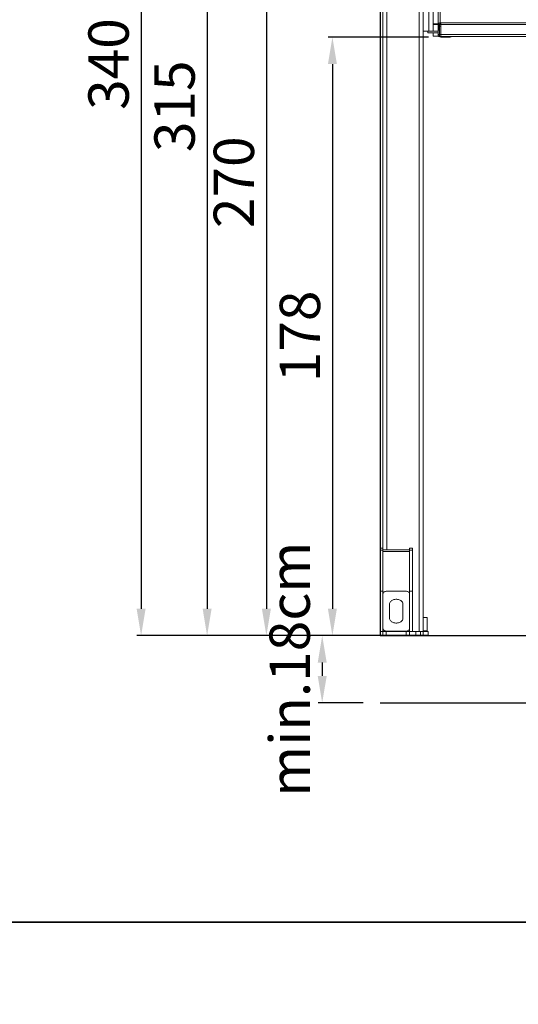
# Model space of a CAD drawing. Units: millimetres. Extents: x 26470 to 31729, y 6672 to 15506.
# Drawn here: x 28342 to 28490, y 12119 to 12412 of the extents above; entities that cross this region are included whole.
import ezdxf

# ---------------------------------------------------------------- set-up
doc = ezdxf.new("R2010")
doc.units = ezdxf.units.MM
doc.linetypes.add('(01) 130$0$A-AV-P00-10$0${ Origin Line }', pattern=[0])
doc.styles.get("Standard").update_dxf_attribs({"font": 'arial.ttf'})
doc.dimstyles.new('parkolay', dxfattribs={"dimtxt": 12, "dimasz": 8, "dimexe": 1.25, "dimexo": 5, "dimgap": 2, "dimtad": 1, "dimdec": 0, "dimtxsty": 'Standard', "dimcen": 8, "dimclrd": 252, "dimclre": 252, "dimclrt": 42, "dimadec": 0, "dimazin": 0, "dimtfac": 1, "dimtdec": 0, "dimtmove": 0, "dimatfit": 3, "dimfxl": 1, "dimarcsym": 1})

# ---------------------------------------------------------------- blocks, each defined once
blk = doc.blocks.new('*D870')
at = {"color": 252, "lineweight": -2, "transparency": 16777216}
for p, q in [((28444.21, 12228.64), (28430.74, 12228.64)), ((28431.99, 12220.64), (28431.99, 12216.64)), ((28444.21, 12208.64), (28430.74, 12208.64))]:
    blk.add_line(p, q, dxfattribs=at)
at = {"color": 252, "transparency": 16777216}
for points in [[(28430.66, 12220.64), (28433.33, 12220.64), (28431.99, 12228.64)], [(28430.66, 12216.64), (28433.33, 12216.64), (28431.99, 12208.64)]]:
    blk.add_solid(points, dxfattribs=at)
at = {"layer": 'Defpoints', "color": 0, "transparency": 16777216}
for p in [(28449.21, 12228.64), (28431.99, 12208.64), (28449.21, 12208.64)]:
    blk.add_point(p, dxfattribs=at)
at = {"color": 42, "transparency": 16777216, "insert": (28423.87, 12218.64), "char_height": 12, "attachment_point": 5, "rotation": 90}
blk.add_mtext('min.18cm', dxfattribs=at)
blk = doc.blocks.new('*D871')
at = {"color": 252, "lineweight": -2, "transparency": 16777216}
for p, q in [((28445.01, 12498.34), (28414.14, 12498.34)), ((28415.39, 12490.34), (28415.39, 12236.64)), ((28445.01, 12228.64), (28414.14, 12228.64))]:
    blk.add_line(p, q, dxfattribs=at)
at = {"color": 252, "transparency": 16777216}
for points in [[(28414.05, 12490.34), (28416.72, 12490.34), (28415.39, 12498.34)], [(28414.05, 12236.64), (28416.72, 12236.64), (28415.39, 12228.64)]]:
    blk.add_solid(points, dxfattribs=at)
at = {"layer": 'Defpoints', "color": 0, "transparency": 16777216}
for p in [(28450.01, 12498.34), (28415.39, 12228.64), (28450.01, 12228.64)]:
    blk.add_point(p, dxfattribs=at)
at = {"color": 42, "transparency": 16777216, "insert": (28407.26, 12363.49), "char_height": 12, "attachment_point": 5, "rotation": 90}
blk.add_mtext('270', dxfattribs=at)
blk = doc.blocks.new('*D872')
at = {"color": 252, "lineweight": -2, "transparency": 16777216}
for p, q in [((28454.96, 12543.54), (28396.5, 12543.54)), ((28397.75, 12535.54), (28397.75, 12236.64)), ((28427.37, 12228.64), (28396.5, 12228.64))]:
    blk.add_line(p, q, dxfattribs=at)
at = {"color": 252, "transparency": 16777216}
for points in [[(28396.42, 12535.54), (28399.08, 12535.54), (28397.75, 12543.54)], [(28396.42, 12236.64), (28399.08, 12236.64), (28397.75, 12228.64)]]:
    blk.add_solid(points, dxfattribs=at)
at = {"layer": 'Defpoints', "color": 0, "transparency": 16777216}
for p in [(28459.96, 12543.54), (28397.75, 12228.64), (28432.37, 12228.64)]:
    blk.add_point(p, dxfattribs=at)
at = {"color": 42, "transparency": 16777216, "insert": (28389.62, 12386.09), "char_height": 12, "attachment_point": 5, "rotation": 90}
blk.add_mtext('315', dxfattribs=at)
blk = doc.blocks.new('*D873')
at = {"color": 252, "lineweight": -2, "transparency": 16777216}
for p, q in [((28444.21, 12568.64), (28376.86, 12568.64)), ((28378.11, 12560.64), (28378.11, 12236.64)), ((28407.74, 12228.64), (28376.86, 12228.64))]:
    blk.add_line(p, q, dxfattribs=at)
at = {"color": 252, "transparency": 16777216}
for points in [[(28376.78, 12560.64), (28379.45, 12560.64), (28378.11, 12568.64)], [(28376.78, 12236.64), (28379.45, 12236.64), (28378.11, 12228.64)]]:
    blk.add_solid(points, dxfattribs=at)
at = {"layer": 'Defpoints', "color": 0, "transparency": 16777216}
for p in [(28449.21, 12568.64), (28378.11, 12228.64), (28412.74, 12228.64)]:
    blk.add_point(p, dxfattribs=at)
at = {"color": 42, "transparency": 16777216, "insert": (28369.98, 12398.64), "char_height": 12, "attachment_point": 5, "rotation": 90}
blk.add_mtext('340', dxfattribs=at)
blk = doc.blocks.new('*D874')
at = {"color": 252, "lineweight": -2, "transparency": 16777216}
for p, q in [((28463.66, 12406.64), (28433.77, 12406.64)), ((28435.02, 12398.64), (28435.02, 12236.64)), ((28463.66, 12228.64), (28433.77, 12228.64))]:
    blk.add_line(p, q, dxfattribs=at)
at = {"color": 252, "transparency": 16777216}
for points in [[(28433.69, 12398.64), (28436.36, 12398.64), (28435.02, 12406.64)], [(28433.69, 12236.64), (28436.36, 12236.64), (28435.02, 12228.64)]]:
    blk.add_solid(points, dxfattribs=at)
at = {"layer": 'Defpoints', "color": 0, "transparency": 16777216}
for p in [(28468.66, 12406.64), (28435.02, 12228.64), (28468.66, 12228.64)]:
    blk.add_point(p, dxfattribs=at)
at = {"color": 42, "transparency": 16777216, "insert": (28426.9, 12317.64), "char_height": 12, "attachment_point": 5, "rotation": 90}
blk.add_mtext('178', dxfattribs=at)
blk = doc.blocks.new('Parkist_01_V170_H340_W240')
at = {"color": 40, "linetype": 'Continuous', "lineweight": 15, "true_color": 0xfdbd3e}
for p, q in [((-274.5, 269.7), (-274.5, 26)), ((-273.3, 269.7), (-273.3, 25.5)), ((-263.7, 269.7), (-263.7, 1.2)), ((-262.5, 196.13), (-262.5, 179.8)), ((-260.75, 179.8), (-260.75, 188.99)), ((-259.55, 179.8), (-259.55, 188.68)), ((-257.4, 188.04), (-257.4, 182.3)), ((-258, 181.72), (-258, 187.28)), ((-262.5, 182.13), (-262.5, 1.2)), ((-259.55, 183.39), (-259.55, 181.97)), ((-258.05, 181.97), (-259.55, 181.97)), ((-259.55, 181.8), (-258.05, 181.8)), ((-258.05, 184.34), (-258.05, 178.8)), ((-257.7, 181.72), (-258, 181.72)), ((-258, 181.72), (-258, 180.84)), ((-257.7, 181.72), (-257.7, 180.84)), ((-257.65, 181.77), (-257.65, 181.88)), ((-257.25, 181.77), (-257.65, 181.77)), ((-257.65, 181.28), (-257.65, 181.77)), ((-257.4, 182.01), (-257.4, 182.3)), ((-257.4, 182.3), (-257.25, 182.3)), ((-257.4, 182.01), (-257.25, 182.01)), ((-257.25, 182.3), (-18.05, 182.3)), ((-257.25, 182.3), (-257.25, 181.72)), ((-257.25, 181.72), (-257.25, 178.8)), ((-257.25, 181.72), (-18.05, 181.72)), ((-260.75, 179.8), (-262.5, 179.8)), ((-261.05, 179.3), (-261.05, 179.8)), ((-259.55, 179.3), (-261.05, 179.3)), ((-259.55, 179.8), (-260.75, 179.8)), ((-258.05, 179.8), (-259.55, 179.8)), ((-259.55, 179.3), (-258.05, 179.3)), ((-259.55, 178.3), (-259.55, 179.3)), ((-258.05, 178.8), (-258.05, 178.3)), ((-258.05, 178.8), (-257.65, 178.8)), ((-258, 180.84), (-257.7, 180.84)), ((-258, 180.04), (-258, 180.84)), ((-258, 180.04), (-257.7, 180.04)), ((-257.7, 180.84), (-257.7, 180.04)), ((-257.25, 181.28), (-257.65, 181.28)), ((-257.65, 178.8), (-257.65, 181.28)), ((-257.65, 178.8), (-257.25, 178.8)), ((-257.65, 178.2), (-257.65, 178.8)), ((-257.25, 178.8), (-257.25, 181.28)), ((-257.25, 178.8), (-18.05, 178.8)), ((-257.25, 178.8), (-257.25, 178.2)), ((-258.05, 178.3), (-259.55, 178.3)), ((-257.25, 178.2), (-257.65, 178.2)), ((-257.25, 178.2), (-18.05, 178.2)), ((-257.25, 178.2), (-257.25, 178)), ((-257.25, 178), (-254.45, 178)), ((-254.45, 178), (-254.45, 178.2)), ((-275.3, 26), (-274.5, 26)), ((-275.3, 25.38), (-275.3, 26)), ((-274.5, 25.38), (-275.3, 25.38)), ((-275.3, 13.2), (-275.3, 25.38)), ((-274.5, 26), (-274.5, 25.38)), ((-274.5, 13.2), (-274.5, 25.38)), ((-274.45, 25.5), (-266.55, 25.5)), ((-274.45, 25.5), (-274.45, 25.03)), ((-274.45, 25.03), (-266.55, 25.03)), ((-266.55, 25.5), (-266.55, 25.03)), ((-266.5, 26), (-265.7, 26)), ((-266.5, 25.38), (-266.5, 26)), ((-265.7, 25.38), (-266.5, 25.38)), ((-266.5, 13.2), (-266.5, 25.38)), ((-265.7, 26), (-265.7, 25.38)), ((-265.7, 13.2), (-265.7, 25.38)), ((-275.3, 13.2), (-274.5, 13.2)), ((-275.3, 1.2), (-275.3, 13.2)), ((-274.5, 12.4), (-274.5, 13.2)), ((-274.5, 10.46), (-274.5, 12.37)), ((-273.3, 13.22), (-267.7, 13.22)), ((-265.7, 13.2), (-266.5, 13.2)), ((-266.5, 12.4), (-266.5, 13.2)), ((-266.5, 12.37), (-266.5, 10.46)), ((-265.7, 1.2), (-265.7, 13.2)), ((-274.5, 10.32), (-274.5, 10.46)), ((-274.5, 9.76), (-274.5, 10.32)), ((-274.5, 4.81), (-274.5, 9.76)), ((-272.5, 9.4), (-272.5, 5.16)), ((-268.5, 5.16), (-268.5, 9.4)), ((-266.5, 10.32), (-266.5, 10.46)), ((-266.5, 9.76), (-266.5, 10.32)), ((-266.5, 9.76), (-266.5, 4.81)), ((-274.5, 4.66), (-274.5, 4.81)), ((-274.5, 4.1), (-274.5, 4.66)), ((-274.5, 2.19), (-274.5, 4.1)), ((-266.5, 4.66), (-266.5, 4.81)), ((-266.5, 4.1), (-266.5, 4.66)), ((-266.5, 4.1), (-266.5, 2.19)), ((-261.3, 5.4), (-262.5, 5.4)), ((-261.3, 1.4), (-261.3, 5.4)), ((-275.3, 1.2), (-274.5, 1.2)), ((-275.3, 1.2), (-275.3, 0)), ((-275.3, 0), (-274.5, 0)), ((-274.5, 2.05), (-274.5, 2.19)), ((-274.5, 2), (-274.5, 2.05)), ((-274.5, 1.2), (-274.5, 2)), ((-274.5, 0), (-274.5, 1.2)), ((-274.5, 1.2), (-273.7, 1.2)), ((-273.5, 0), (-274.5, 0)), ((-273.7, 1.2), (-267.3, 1.2)), ((-273.5, 1.2), (-273.5, 0)), ((-267.5, 1.2), (-273.5, 1.2)), ((-267.5, 0), (-273.5, 0)), ((-267.7, 1.34), (-273.3, 1.34)), ((-273.3, 1.34), (-273.3, 1.2)), ((-271, 1.2), (-273.3, 1.2)), ((-267.7, 1.2), (-270, 1.2)), ((-267.7, 1.2), (-267.7, 1.34)), ((-267.5, 0), (-267.5, 1.2)), ((-266.5, 0), (-267.5, 0)), ((-267.3, 1.2), (-266.5, 1.2)), ((-266.5, 2.19), (-266.5, 2.05)), ((-266.5, 2), (-266.5, 2.05)), ((-266.5, 1.2), (-266.5, 2)), ((-265.7, 1.2), (-266.5, 1.2)), ((-266.5, 1.2), (-266.5, 0)), ((-264.7, 1.2), (-266.5, 1.2)), ((-266.5, 0), (-264.7, 0)), ((-264.7, 1.2), (-264.7, 0)), ((-264.7, 1.2), (-263.24, 1.2)), ((-263.24, 0), (-264.7, 0)), ((-263.24, 1.2), (-263.24, 0)), ((-262.46, 1.2), (-263.24, 1.2)), ((-262.46, 0), (-263.24, 0)), ((-262.5, 1.4), (-261.3, 1.4)), ((-262.46, 0), (-262.46, 1.2)), ((-262.46, 1.2), (-261, 1.2)), ((-261, 0), (-262.46, 0)), ((-261.5, 1.2), (-261.3, 1.4)), ((-261, 1.2), (-261, 0))]:
    blk.add_line(p, q, dxfattribs=at)
at = {"color": 40, "linetype": 'Continuous', "lineweight": 15, "true_color": 0xfdbd3e, "flags": 128}
for points in [[(-273.3, 13.22), (-273.51, 13.21), (-273.71, 13.17), (-273.9, 13.11), (-274.07, 13.02), (-274.22, 12.92), (-274.34, 12.8), (-274.43, 12.66), (-274.48, 12.52), (-274.5, 12.37)], [(-266.5, 12.37), (-266.52, 12.52), (-266.57, 12.66), (-266.66, 12.8), (-266.78, 12.92), (-266.93, 13.02), (-267.1, 13.11), (-267.29, 13.17), (-267.49, 13.21), (-267.7, 13.22)], [(-268.5, 9.4), (-268.52, 9.6), (-268.57, 9.78), (-268.67, 9.97), (-268.79, 10.14), (-268.95, 10.29), (-269.13, 10.44), (-269.35, 10.56), (-269.58, 10.66), (-269.83, 10.73), (-270.09, 10.79), (-270.36, 10.81), (-270.64, 10.81), (-270.91, 10.79), (-271.17, 10.73), (-271.42, 10.66), (-271.65, 10.56), (-271.87, 10.44), (-272.05, 10.29), (-272.21, 10.14), (-272.33, 9.97), (-272.43, 9.78), (-272.48, 9.6), (-272.5, 9.4)], [(-272.5, 5.16), (-272.48, 4.97), (-272.43, 4.78), (-272.33, 4.6), (-272.21, 4.42), (-272.05, 4.27), (-271.87, 4.13), (-271.65, 4), (-271.42, 3.9), (-271.17, 3.83), (-270.91, 3.78), (-270.64, 3.75), (-270.36, 3.75), (-270.09, 3.78), (-269.83, 3.83), (-269.58, 3.9), (-269.35, 4), (-269.13, 4.13), (-268.95, 4.27), (-268.79, 4.42), (-268.67, 4.6), (-268.57, 4.78), (-268.52, 4.97), (-268.5, 5.16)], [(-274.5, 2.19), (-274.48, 2.04), (-274.43, 1.9), (-274.34, 1.77), (-274.22, 1.64), (-274.07, 1.54), (-273.9, 1.46), (-273.71, 1.39), (-273.51, 1.35), (-273.3, 1.34)], [(-267.7, 1.34), (-267.49, 1.35), (-267.29, 1.39), (-267.1, 1.46), (-266.93, 1.54), (-266.78, 1.64), (-266.66, 1.77), (-266.57, 1.9), (-266.52, 2.04), (-266.5, 2.19)]]:
    blk.add_lwpolyline(points, dxfattribs=at)
at = {"color": 40, "linetype": 'Continuous', "lineweight": 15, "true_color": 0xfdbd3e}
for centre, radius, start, end in [((-257.41, 181.71), 0.593, 89.3651, 179.3468), ((-257.4, 181.71), 0.297, 89.3681, 179.3427), ((-257.25, 178.8), 0.8, 180, 270), ((-254.45, 178.8), 0.8, 270, 311.4096)]:
    blk.add_arc(centre, radius, start, end, dxfattribs=at)

msp = doc.modelspace()

# ---------------------------------------------------------------- linework, layer by layer
at = {"color": 251}
msp.add_line((28449.21, 12208.64), (28724.51, 12208.64), dxfattribs=at)
for points in [[(28321.86, 12143.43), (28937.91, 12143.43), (28937.91, 12738.58), (28321.86, 12738.58)], [(28321.86, 11548.28), (28937.91, 11548.28), (28937.91, 12143.43), (28321.86, 12143.43)]]:
    msp.add_lwpolyline(points, close=True)
at = {"color": 251, "linetype": '(01) 130$0$A-AV-P00-10$0${ Origin Line }', "ltscale": 3}
msp.add_lwpolyline([(28449.21, 12228.64), (28724.51, 12228.64), (28724.51, 12568.64), (28449.21, 12568.64)], close=True, dxfattribs=at)

# ---------------------------------------------------------------- block references
msp.add_blockref('Parkist_01_V170_H340_W240', (28724.51, 12228.64))

# ---------------------------------------------------------------- dimensions: what is measured, and where the dimension line sits
for base, p1, p2, picture, middle in [((28378.11, 12228.64), (28449.21, 12568.64), (28412.74, 12228.64), '*D873', (28369.98, 12398.64)), ((28397.75, 12228.64), (28459.96, 12543.54), (28432.37, 12228.64), '*D872', (28389.62, 12386.09)), ((28415.39, 12228.64), (28450.01, 12498.34), (28450.01, 12228.64), '*D871', (28407.26, 12363.49)), ((28435.02, 12228.64), (28468.66, 12406.64), (28468.66, 12228.64), '*D874', (28426.9, 12317.64))]:
    dim = msp.add_linear_dim(base=base, p1=p1, p2=p2, angle=90, dimstyle='parkolay')
    dim.commit()
    dim.dimension.update_dxf_attribs({"geometry": picture, "text_midpoint": middle})
dim = msp.add_linear_dim(base=(28431.99, 12208.64), p1=(28449.21, 12228.64), p2=(28449.21, 12208.64), angle=90, text='min.18cm', dimstyle='parkolay')
dim.commit()
dim.dimension.update_dxf_attribs({"geometry": '*D870', "text_midpoint": (28431.99, 12218.64), "dimtype": 160})

doc.saveas('drawing.dxf')
